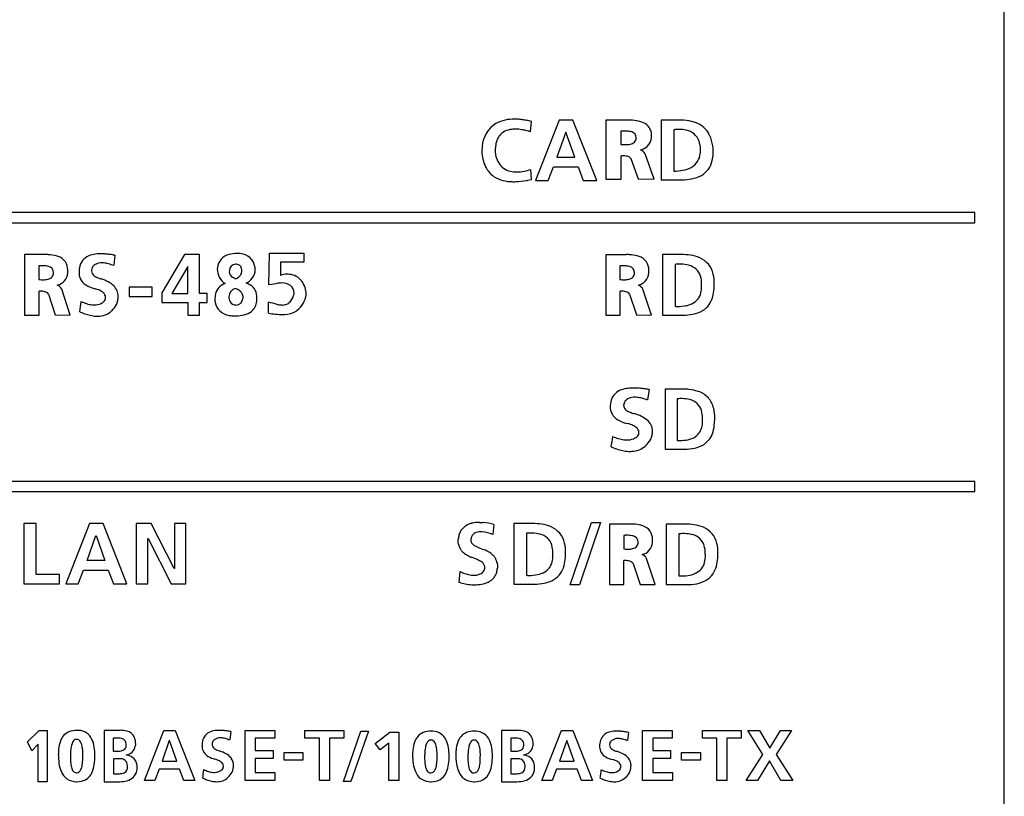
# Model space of a CAD drawing. Extents: x 0 to 285, y 0 to 90.
# Drawn here: x 35 to 65, y 44 to 67 of the extents above; entities that cross this region are included whole.
import ezdxf

# ---------------------------------------------------------------- set-up
doc = ezdxf.new("R2010")
doc.units = 0
doc.layers.add('DEFAULT_255_2_778', color=255, linetype='CONTINUOUS')

msp = doc.modelspace()

# ---------------------------------------------------------------- linework, layer by layer
at = {"layer": 'DEFAULT_255_2_778'}
for p, q in [((64.592, 19.058), (64.592, 70.458)), ((50.491, 63.318), (50.518, 63.621)), ((51.348, 63.661), (50.644, 61.865)), ((51.757, 63.661), (51.348, 63.661)), ((52.465, 61.865), (51.757, 63.661)), ((53.374, 63.661), (52.73, 63.661)), ((52.73, 63.661), (52.73, 63.66)), ((52.73, 63.66), (52.73, 61.906)), ((54.944, 63.661), (54.379, 63.661)), ((54.379, 63.661), (54.379, 61.887)), ((51.542, 63.3), (51.281, 62.559)), ((51.542, 63.3), (51.547, 63.3)), ((51.809, 62.559), (51.542, 63.3)), ((53.182, 63.332), (53.182, 62.94)), ((54.756, 63.375), (54.756, 62.146)), ((53.641, 63.136), (53.641, 63.136)), ((49.048, 62.793), (49.048, 62.68)), ((49.446, 62.83), (49.447, 62.83)), ((55.555, 62.802), (55.555, 62.802)), ((51.281, 62.559), (51.809, 62.559)), ((53.19, 61.906), (53.19, 62.602)), ((53.48, 62.515), (53.7, 61.913)), ((54.173, 61.906), (53.905, 62.66)), ((50.521, 61.895), (50.504, 62.196)), ((51.019, 61.865), (51.177, 62.276)), ((51.177, 62.276), (51.909, 62.276)), ((51.909, 62.276), (52.064, 61.865)), ((50.415, 61.873), (50.521, 61.895)), ((50.644, 61.865), (51.019, 61.865)), ((52.064, 61.865), (52.465, 61.865)), ((52.73, 61.906), (53.19, 61.906)), ((53.7, 61.913), (54.173, 61.906)), ((54.379, 61.887), (54.991, 61.887)), ((54.379, 61.887), (54.379, 61.887)), ((63.716, 60.909), (33.716, 60.909)), ((63.716, 60.609), (63.716, 60.909)), ((33.716, 60.609), (63.716, 60.609)), ((36.046, 59.659), (35.44, 59.659)), ((35.44, 59.659), (35.44, 59.658)), ((35.44, 59.658), (35.44, 57.859)), ((38.128, 59.64), (38.09, 59.341)), ((40.196, 59.659), (39.523, 58.524)), ((40.644, 59.659), (40.196, 59.659)), ((40.644, 58.501), (40.644, 59.659)), ((41.755, 59.696), (41.755, 59.696)), ((42.706, 58.762), (42.725, 59.699)), ((42.725, 59.699), (43.75, 59.699)), ((43.75, 59.699), (43.75, 59.434)), ((52.731, 59.658), (52.73, 59.657)), ((52.73, 59.657), (52.73, 57.858)), ((53.336, 59.658), (52.731, 59.658)), ((54.98, 59.661), (54.423, 59.661)), ((54.423, 59.661), (54.423, 57.858)), ((35.865, 59.322), (35.865, 58.919)), ((40.299, 59.307), (39.821, 58.501)), ((40.299, 58.501), (40.299, 59.307)), ((41.715, 59.371), (41.715, 59.371)), ((43.75, 59.434), (43.055, 59.434)), ((43.055, 59.434), (43.055, 59.037)), ((53.156, 59.321), (53.156, 58.918)), ((54.795, 59.37), (54.795, 58.121)), ((36.297, 59.121), (36.297, 59.121)), ((53.588, 59.12), (53.588, 59.12)), ((36.798, 57.859), (36.545, 58.632)), ((39.23, 58.694), (38.552, 58.694)), ((38.552, 58.694), (38.552, 58.411)), ((39.23, 58.411), (39.23, 58.694)), ((42.913, 58.792), (42.714, 58.759)), ((54.089, 57.859), (53.836, 58.632)), ((55.584, 58.787), (55.584, 58.788)), ((35.873, 57.859), (35.873, 58.573)), ((36.146, 58.484), (36.352, 57.867)), ((38.552, 58.411), (39.23, 58.411)), ((39.523, 58.524), (39.523, 58.233)), ((39.821, 58.501), (40.299, 58.501)), ((40.874, 58.501), (40.644, 58.501)), ((40.874, 58.233), (40.874, 58.501)), ((53.163, 57.858), (53.163, 58.572)), ((53.436, 58.483), (53.643, 57.866)), ((39.523, 58.233), (40.299, 58.233)), ((40.299, 58.233), (40.299, 57.859)), ((40.644, 57.859), (40.644, 58.233)), ((40.644, 58.233), (40.874, 58.233)), ((41.729, 58.161), (41.729, 58.161)), ((42.692, 57.913), (42.692, 58.243)), ((35.44, 57.859), (35.873, 57.859)), ((36.352, 57.867), (36.798, 57.859)), ((40.299, 57.859), (40.644, 57.859)), ((52.73, 57.858), (53.163, 57.858)), ((53.643, 57.866), (54.089, 57.859)), ((54.423, 57.858), (54.424, 57.858)), ((54.424, 57.858), (55.027, 57.858)), ((54.019, 55.644), (53.979, 55.341)), ((55.036, 55.657), (54.503, 55.657)), ((54.503, 55.657), (54.503, 53.871)), ((54.859, 55.369), (54.859, 54.131)), ((55.613, 54.792), (55.613, 54.792)), ((54.503, 53.871), (55.08, 53.871)), ((54.503, 53.871), (54.503, 53.871)), ((63.716, 52.909), (33.716, 52.909)), ((63.716, 52.609), (63.716, 52.909)), ((33.716, 52.609), (63.716, 52.609)), ((35.778, 51.662), (35.417, 51.662)), ((35.417, 51.662), (35.417, 49.862)), ((35.778, 50.145), (35.778, 51.662)), ((37.365, 51.662), (36.663, 49.862)), ((37.772, 51.662), (37.365, 51.662)), ((38.479, 49.862), (37.772, 51.662)), ((39.204, 51.662), (38.76, 51.662)), ((38.76, 51.662), (38.76, 49.862)), ((39.89, 50.316), (39.204, 51.662)), ((40.24, 51.662), (39.895, 51.662)), ((39.895, 51.662), (39.895, 50.316)), ((40.241, 49.862), (40.24, 51.662)), ((48.972, 51.692), (49.086, 51.688)), ((49.403, 51.628), (49.369, 51.332)), ((50.556, 51.658), (49.999, 51.658)), ((49.999, 51.658), (49.999, 49.855)), ((51.678, 49.831), (52.307, 51.692)), ((52.575, 51.692), (51.946, 49.831)), ((52.307, 51.692), (52.575, 51.692)), ((53.446, 51.64), (52.84, 51.64)), ((52.84, 51.64), (52.84, 49.841)), ((52.84, 51.64), (52.84, 51.64)), ((55.09, 51.643), (54.533, 51.643)), ((54.533, 51.643), (54.533, 49.84)), ((37.298, 50.558), (37.559, 51.301)), ((37.564, 51.301), (37.824, 50.558)), ((50.37, 51.367), (50.37, 50.118)), ((53.266, 51.303), (53.266, 50.901)), ((54.905, 51.352), (54.905, 50.103)), ((39.106, 49.862), (39.106, 51.208)), ((39.106, 51.208), (39.111, 51.208)), ((39.111, 51.208), (39.8, 49.862)), ((48.343, 51.144), (48.344, 51.181)), ((48.345, 51.091), (48.343, 51.144)), ((48.344, 51.181), (48.346, 51.217)), ((48.352, 51.042), (48.345, 51.091)), ((48.842, 50.991), (48.902, 50.962)), ((53.698, 51.102), (53.698, 51.102)), ((48.902, 50.962), (48.969, 50.935)), ((48.969, 50.935), (49.114, 50.878)), ((51.159, 50.784), (51.159, 50.785)), ((55.694, 50.77), (55.694, 50.77)), ((37.824, 50.558), (37.298, 50.558)), ((48.883, 50.595), (48.738, 50.653)), ((49.06, 50.5), (49.009, 50.535)), ((49.5, 50.483), (49.506, 50.432)), ((49.506, 50.432), (49.509, 50.378)), ((53.273, 49.841), (53.273, 50.554)), ((53.546, 50.465), (53.752, 49.848)), ((54.199, 49.841), (53.946, 50.614)), ((36.477, 50.145), (35.778, 50.145)), ((36.477, 49.862), (36.477, 50.145)), ((37.037, 49.862), (37.194, 50.274)), ((37.194, 50.274), (37.924, 50.274)), ((37.924, 50.274), (38.079, 49.862)), ((39.895, 50.316), (39.89, 50.316)), ((48.371, 49.905), (48.404, 50.229)), ((48.404, 50.229), (48.5, 50.184)), ((49.024, 50.173), (49.067, 50.205)), ((49.133, 50.35), (49.131, 50.381)), ((49.131, 50.321), (49.133, 50.35)), ((49.508, 50.342), (49.505, 50.307)), ((49.509, 50.378), (49.508, 50.342)), ((35.417, 49.862), (36.477, 49.862)), ((36.663, 49.862), (37.037, 49.862)), ((38.079, 49.862), (38.479, 49.862)), ((38.76, 49.862), (39.106, 49.862)), ((39.8, 49.862), (40.241, 49.862)), ((49.999, 49.855), (50.602, 49.855)), ((49.999, 49.855), (49.999, 49.855)), ((51.946, 49.831), (51.678, 49.831)), ((52.84, 49.841), (53.273, 49.841)), ((53.752, 49.848), (54.199, 49.841)), ((54.533, 49.84), (55.137, 49.84)), ((54.533, 49.84), (54.533, 49.84)), ((35.529, 45.167), (35.873, 45.504)), ((35.873, 45.504), (36.111, 45.504)), ((36.111, 45.504), (36.111, 43.976)), ((38.261, 45.504), (37.804, 45.504)), ((37.804, 45.504), (37.804, 43.976)), ((39.002, 44.012), (39.584, 45.504)), ((39.584, 45.504), (39.922, 45.504)), ((39.922, 45.504), (40.509, 44.012)), ((41.578, 45.467), (41.547, 45.222)), ((42.001, 44.012), (42.001, 45.504)), ((42.001, 45.504), (42.883, 45.504)), ((42.883, 45.504), (42.883, 45.269)), ((43.781, 45.269), (43.781, 45.504)), ((43.781, 45.504), (44.937, 45.504)), ((44.926, 43.987), (45.448, 45.48)), ((44.937, 45.504), (44.937, 45.269)), ((45.671, 45.48), (45.149, 43.987)), ((45.448, 45.48), (45.671, 45.48)), ((45.873, 45.116), (46.309, 45.455)), ((46.309, 45.455), (46.574, 45.455)), ((46.574, 45.455), (46.574, 44.012)), ((50.09, 45.504), (49.633, 45.504)), ((49.633, 45.504), (49.633, 43.976)), ((50.831, 44.012), (51.413, 45.504)), ((51.413, 45.504), (51.751, 45.504)), ((51.751, 45.504), (52.338, 44.012)), ((53.406, 45.443), (53.376, 45.201)), ((53.83, 44.012), (53.83, 45.504)), ((53.83, 45.504), (54.712, 45.504)), ((54.712, 45.504), (54.712, 45.269)), ((55.61, 45.269), (55.61, 45.504)), ((55.61, 45.504), (56.766, 45.504)), ((56.766, 45.504), (56.766, 45.269)), ((57.403, 44.788), (56.958, 45.504)), ((56.958, 45.504), (57.305, 45.504)), ((57.305, 45.504), (57.618, 44.972)), ((57.618, 44.972), (57.937, 45.504)), ((58.258, 45.504), (57.808, 44.788)), ((57.937, 45.504), (58.258, 45.504)), ((35.65, 44.891), (35.529, 45.167)), ((36.986, 45.235), (36.986, 45.235)), ((38.244, 45.269), (38.076, 45.269)), ((38.076, 45.269), (38.076, 44.885)), ((39.744, 45.205), (39.528, 44.589)), ((39.749, 45.205), (39.744, 45.205)), ((39.965, 44.589), (39.749, 45.205)), ((42.883, 45.269), (42.301, 45.269)), ((42.301, 45.269), (42.301, 44.902)), ((44.209, 45.269), (43.781, 45.269)), ((44.209, 44.012), (44.209, 45.269)), ((44.937, 45.269), (44.509, 45.269)), ((44.509, 45.269), (44.509, 44.012)), ((46.275, 45.126), (46.022, 44.928)), ((46.275, 44.012), (46.275, 45.126)), ((47.527, 45.215), (47.527, 45.215)), ((48.815, 45.215), (48.815, 45.215)), ((50.073, 45.269), (49.905, 45.269)), ((49.905, 45.269), (49.905, 44.885)), ((51.573, 45.205), (51.357, 44.589)), ((51.578, 45.205), (51.573, 45.205)), ((51.794, 44.589), (51.578, 45.205)), ((54.712, 45.269), (54.129, 45.269)), ((54.129, 45.269), (54.129, 44.902)), ((56.039, 45.269), (55.61, 45.269)), ((56.039, 44.012), (56.039, 45.269)), ((56.766, 45.269), (56.338, 45.269)), ((56.338, 45.269), (56.338, 44.012)), ((35.841, 45.097), (35.65, 44.891)), ((35.841, 43.976), (35.841, 45.097)), ((38.24, 44.885), (38.24, 44.885)), ((42.301, 44.902), (42.834, 44.902)), ((42.834, 44.902), (42.834, 44.666)), ((43.158, 44.62), (43.158, 44.847)), ((43.158, 44.847), (43.721, 44.847)), ((43.721, 44.847), (43.721, 44.62)), ((46.022, 44.928), (45.872, 45.116)), ((50.069, 44.885), (50.069, 44.885)), ((54.129, 44.902), (54.662, 44.902)), ((54.662, 44.902), (54.662, 44.666)), ((54.987, 44.62), (54.987, 44.847)), ((54.987, 44.847), (55.55, 44.847)), ((55.55, 44.847), (55.55, 44.62)), ((37.529, 44.746), (37.529, 44.746)), ((38.263, 44.66), (38.08, 44.66)), ((38.08, 44.66), (38.08, 44.213)), ((39.528, 44.589), (39.965, 44.589)), ((42.834, 44.666), (42.301, 44.666)), ((42.301, 44.666), (42.301, 44.247)), ((43.721, 44.62), (43.158, 44.62)), ((48.07, 44.734), (48.07, 44.734)), ((49.358, 44.734), (49.358, 44.734)), ((50.092, 44.66), (49.909, 44.66)), ((49.909, 44.66), (49.909, 44.213)), ((51.357, 44.589), (51.794, 44.589)), ((54.662, 44.666), (54.129, 44.666)), ((54.129, 44.666), (54.129, 44.247)), ((55.55, 44.62), (54.987, 44.62)), ((56.913, 44.012), (57.403, 44.788)), ((57.601, 44.593), (57.251, 44.012)), ((57.945, 44.012), (57.601, 44.593)), ((57.808, 44.788), (58.298, 44.012)), ((38.779, 44.304), (38.779, 44.304)), ((39.442, 44.354), (39.312, 44.012)), ((40.048, 44.354), (39.442, 44.354)), ((40.177, 44.012), (40.048, 44.354)), ((42.301, 44.247), (42.887, 44.247)), ((42.887, 44.247), (42.887, 44.012)), ((50.608, 44.304), (50.608, 44.304)), ((51.271, 44.354), (51.141, 44.012)), ((51.877, 44.354), (51.271, 44.354)), ((52.006, 44.012), (51.877, 44.354)), ((54.129, 44.247), (54.716, 44.247)), ((54.716, 44.247), (54.716, 44.012)), ((36.111, 43.976), (35.841, 43.976)), ((37.804, 43.976), (38.269, 43.976)), ((38.258, 44.213), (38.258, 44.213)), ((39.312, 44.012), (39.002, 44.012)), ((40.509, 44.012), (40.177, 44.012)), ((42.887, 44.012), (42.001, 44.012)), ((44.509, 44.012), (44.209, 44.012)), ((45.149, 43.987), (44.926, 43.987)), ((46.574, 44.012), (46.275, 44.012)), ((49.633, 43.976), (50.098, 43.976)), ((50.087, 44.213), (50.087, 44.213)), ((51.141, 44.012), (50.831, 44.012)), ((52.338, 44.012), (52.006, 44.012)), ((54.716, 44.012), (53.83, 44.012)), ((56.338, 44.012), (56.039, 44.012)), ((57.251, 44.012), (56.913, 44.012)), ((58.298, 44.012), (57.945, 44.012))]:
    msp.add_line(p, q, dxfattribs=at)
for centre, radius, start, end in [((49.931, 62.756), 0.927, 101.9068, 120.243), ((50.005, 62.415), 1.276, 89.6482, 102.0087), ((50.012, 62.072), 1.619, 86.4569, 89.964), ((49.996, 61.824), 1.868, 82.2706, 86.4354), ((49.953, 61.503), 2.192, 78.733, 82.2807), ((49.882, 61.147), 2.555, 75.5815, 78.7382), ((53.416, 61.62), 2.041, 90.0092, 91.1819), ((53.426, 62.189), 1.472, 81.5669, 90.3977), ((53.534, 62.874), 0.778, 65.6875, 82.0152), ((53.697, 63.217), 0.399, 0.115, 66.7444), ((54.946, 61.874), 1.787, 86.3651, 90.0545), ((54.99, 62.398), 1.261, 72.8925, 86.8825), ((55.154, 62.888), 0.745, 32.1318, 73.8417), ((49.924, 62.817), 0.872, 121.8413, 175.8052), ((49.973, 62.858), 0.529, 93.9159, 140.3954), ((50.045, 62.457), 0.935, 89.8662, 96.6389), ((50.041, 62.125), 1.267, 81.1745, 89.7314), ((49.989, 61.756), 1.639, 77.2288, 81.3501), ((49.925, 61.474), 1.929, 72.9359, 77.2264), ((53.316, 61.65), 1.688, 93.0014, 94.5424), ((53.299, 61.984), 1.354, 90.0727, 93.0483), ((53.299, 62.318), 1.019, 86.6937, 90.0778), ((53.335, 62.776), 0.56, 72.5123, 87.6921), ((53.466, 63.139), 0.175, 359.0618, 77.5611), ((54.934, 61.769), 1.616, 93.7599, 96.3348), ((54.917, 62.03), 1.354, 90.0628, 93.7873), ((54.925, 62.447), 0.937, 77.4167, 90.5613), ((55.036, 62.871), 0.499, 19.2805, 79.2846), ((50.271, 62.792), 0.825, 164.391, 177.3999), ((49.989, 62.873), 0.532, 142.7979, 164.6179), ((53.416, 63.212), 0.269, 280.3191, 309.2367), ((53.473, 63.129), 0.168, 312.0742, 2.5785), ((53.704, 63.165), 0.389, 312.1982, 357.2265), ((53.455, 63.203), 0.641, 354.8654, 0.083), ((53.374, 63.204), 0.722, 0.0043, 1.1187), ((54.714, 62.753), 0.843, 3.328, 19.6125), ((54.984, 62.802), 0.934, 10.783, 31.064), ((50.264, 62.742), 1.217, 173.4793, 177.6213), ((50.272, 62.76), 0.829, 175.1456, 179.9748), ((50.202, 62.759), 0.759, 179.9076, 189.8467), ((53.329, 64.47), 1.537, 264.5018, 267.4914), ((53.313, 64.12), 1.187, 267.5253, 269.9553), ((53.323, 63.635), 0.702, 269.1836, 281.624), ((53.655, 63.25), 0.486, 282.8525, 309.7608), ((53.688, 62.54), 0.248, 29.0614, 72.2981), ((54.634, 62.798), 0.921, 351.982, 0.2069), ((54.371, 62.676), 1.561, 359.528, 11.1058), ((50.391, 62.801), 1.349, 185.1594, 195.3419), ((49.99, 62.689), 0.933, 195.2258, 210.2489), ((50.071, 62.728), 0.624, 189.0911, 227.7547), ((53.223, 61.556), 1.047, 90.0251, 91.7909), ((53.233, 62.012), 0.59, 77.007, 91.0751), ((53.332, 62.406), 0.185, 39.8929, 79.3617), ((53.378, 62.453), 0.119, 31.0052, 36.405), ((55.013, 62.723), 0.536, 299.4945, 354.3627), ((55.24, 62.601), 0.676, 299.8617, 347.9729), ((54.813, 62.725), 1.12, 346.3605, 356.8461), ((49.811, 62.586), 0.725, 210.314, 236.9155), ((50.038, 62.707), 0.587, 228.7308, 270.7728), ((50.046, 62.804), 0.684, 270.012, 273.5261), ((50.084, 63.343), 1.222, 270.2098, 290.1282), ((54.768, 63.612), 1.466, 269.5155, 280.1864), ((54.891, 62.96), 0.803, 279.7889, 298.7124), ((49.944, 62.859), 1.028, 238.9753, 270.2821), ((49.998, 63.48), 1.65, 268.3021, 270.01), ((49.998, 63.619), 1.789, 270.0155, 272.0336), ((49.97, 64.124), 2.294, 272.2989, 280.0983), ((49.884, 64.67), 2.847, 279.865, 280.74), ((55.003, 63.472), 1.585, 269.5461, 280.4344), ((55.128, 62.824), 0.925, 280.1011, 299.0148), ((36.086, 57.896), 1.763, 90.0102, 91.2995), ((36.089, 58.221), 1.438, 85.1021, 90.1289), ((36.147, 58.784), 0.872, 70.8396, 85.7661), ((36.299, 59.198), 0.432, 34.894, 71.9198), ((37.522, 59.205), 0.454, 105.3369, 163.9336), ((37.663, 58.806), 0.877, 94.0181, 107.3464), ((37.705, 58.365), 1.32, 89.9034, 94.5083), ((37.705, 57.973), 1.712, 85.8867, 89.91), ((37.67, 57.482), 2.204, 82.6325, 85.9044), ((37.596, 56.906), 2.785, 79.9462, 82.6454), ((37.522, 56.471), 3.226, 79.1748, 79.9905), ((41.64, 59.222), 0.466, 139.5227, 173.9572), ((41.637, 59.198), 0.48, 104.277, 137.0233), ((41.768, 58.741), 0.955, 90.8056, 105.175), ((41.736, 58.847), 0.85, 76.167, 88.7329), ((41.84, 59.222), 0.461, 38.5509, 77.5644), ((41.777, 59.199), 0.524, 7.5725, 36.218), ((53.376, 57.895), 1.764, 90.0102, 91.2993), ((53.379, 58.22), 1.439, 85.1028, 90.1289), ((53.438, 58.784), 0.872, 70.8423, 85.7668), ((53.59, 59.197), 0.432, 34.8986, 71.9232), ((54.99, 57.884), 1.778, 81.3687, 90.3143), ((55.099, 58.566), 1.087, 66.6303, 81.633), ((55.265, 58.936), 0.681, 12.3066, 67.1017), ((35.991, 57.867), 1.46, 93.276, 94.9562), ((35.976, 58.158), 1.169, 90.0793, 93.3276), ((35.974, 58.373), 0.954, 88.5278, 90.014), ((35.994, 58.745), 0.582, 74.9866, 89.5042), ((36.114, 59.126), 0.183, 358.3267, 80.4016), ((36.262, 59.197), 0.463, 0.9811, 32.3072), ((36.03, 59.189), 0.695, 353.8248, 0.1295), ((35.918, 59.19), 0.807, 0.0042, 1.058), ((37.781, 59.132), 0.723, 164.0257, 180.7824), ((37.634, 59.177), 0.205, 165.798, 179.665), ((37.737, 59.15), 0.312, 152.0448, 165.5553), ((37.712, 59.082), 0.33, 116.5614, 139.5478), ((37.731, 59.029), 0.386, 88.8416, 115.4868), ((37.738, 58.849), 0.566, 84.7322, 89.9199), ((37.712, 58.621), 0.795, 73.8824, 84.3601), ((37.579, 58.151), 1.283, 66.994, 74.0239), ((41.869, 59.176), 0.699, 172.2118, 174.9092), ((41.681, 59.227), 0.509, 178.6649, 237.8918), ((41.724, 59.181), 0.191, 92.6301, 179.1158), ((41.715, 59.037), 0.334, 87.4512, 90.027), ((41.737, 59.206), 0.165, 36.6312, 92.2774), ((41.676, 59.188), 0.225, 357.017, 31.0051), ((41.886, 59.213), 0.414, 321.6693, 0.9643), ((41.76, 59.219), 0.54, 0.0538, 5.188), ((53.282, 57.868), 1.459, 93.2754, 94.9565), ((53.266, 58.157), 1.169, 90.0793, 93.3274), ((53.265, 58.372), 0.955, 88.528, 90.014), ((53.284, 58.744), 0.582, 74.9813, 89.5041), ((53.404, 59.125), 0.183, 358.3196, 80.3884), ((53.553, 59.196), 0.463, 0.9811, 32.3112), ((53.32, 59.188), 0.696, 353.8268, 0.1293), ((53.208, 59.19), 0.807, 0.0041, 1.0424), ((54.946, 57.559), 1.817, 92.9493, 94.7649), ((54.934, 57.809), 1.567, 90.0443, 92.9739), ((54.933, 58.004), 1.372, 88.4617, 90.0111), ((54.954, 58.405), 0.971, 75.4218, 89.1049), ((55.098, 58.881), 0.474, 16.6352, 77.7207), ((36.003, 60.234), 1.322, 264.0085, 267.4031), ((35.989, 59.932), 1.02, 267.4531, 269.9561), ((35.998, 59.506), 0.593, 268.9992, 283.5697), ((36.092, 59.145), 0.221, 281.8044, 319.7241), ((36.11, 59.113), 0.187, 323.6628, 2.1965), ((36.302, 59.146), 0.42, 320.7367, 355.602), ((38.065, 59.122), 1.007, 180.008, 181.4425), ((37.5, 59.128), 0.443, 184.039, 244.7877), ((37.613, 59.183), 0.185, 181.4072, 236.3284), ((37.798, 59.42), 0.484, 233.6654, 249.5631), ((37.972, 59.848), 0.946, 248.7597, 254.8481), ((37.339, 57.738), 1.257, 62.2046, 72.1464), ((41.978, 59.122), 0.449, 172.0153, 176.398), ((41.715, 59.156), 0.186, 181.9381, 241.549), ((41.897, 59.416), 0.502, 237.4291, 250.3416), ((41.604, 59.243), 0.324, 292.6449, 323.482), ((41.688, 59.17), 0.213, 325.6319, 354.6405), ((41.451, 59.177), 0.45, 356.5348, 359.9422), ((41.758, 59.327), 0.585, 297.99, 320.6438), ((43.241, 58.608), 0.468, 89.6981, 113.4013), ((43.243, 58.522), 0.553, 81.9936, 89.904), ((43.295, 58.592), 0.479, 35.745, 87.0186), ((53.294, 60.234), 1.323, 264.0086, 267.403), ((53.279, 59.931), 1.02, 267.4531, 269.9564), ((53.289, 59.505), 0.594, 268.9996, 283.5651), ((53.383, 59.145), 0.221, 281.7999, 319.7023), ((53.401, 59.113), 0.187, 323.6414, 2.197), ((53.592, 59.146), 0.421, 320.7455, 355.6039), ((54.807, 58.796), 0.777, 359.3854, 16.5052), ((54.798, 58.811), 1.164, 359.4218, 13.4118), ((36.311, 59.165), 0.426, 283.684, 317.9745), ((36.33, 58.526), 0.24, 26.3816, 70.0209), ((37.745, 59.562), 0.94, 242.5716, 257.2185), ((37.238, 57.649), 1.04, 65.8274, 73.3294), ((37.598, 58.221), 0.709, 45.788, 62.5141), ((37.795, 58.42), 0.428, 359.414, 46.1876), ((41.509, 58.411), 0.397, 104.3337, 169.4642), ((41.772, 58.401), 0.255, 103.2247, 177.3077), ((41.539, 58.137), 0.54, 61.1196, 71.1325), ((41.696, 58.389), 0.245, 5.6986, 64.9077), ((41.844, 58.204), 0.635, 69.2752, 72.7069), ((41.939, 58.411), 0.408, 26.408, 71.5508), ((43.13, 57.924), 0.896, 101.7699, 104.0699), ((43.095, 58.115), 0.701, 90.3737, 102.1213), ((43.1, 58.36), 0.457, 56.3212, 91.1684), ((43.167, 58.519), 0.289, 0.6359, 49.923), ((43.201, 58.49), 0.615, 358.5642, 38.3057), ((53.602, 59.164), 0.425, 283.6895, 317.9836), ((53.62, 58.525), 0.241, 26.3873, 69.9673), ((54.744, 58.715), 0.842, 350.3666, 0.3024), ((54.41, 58.715), 1.176, 2.7005, 3.5519), ((54.503, 58.718), 1.083, 0.0285, 2.7256), ((54.821, 58.705), 1.135, 344.8891, 357.0748), ((54.13, 58.81), 1.832, 354.89, 357.3231), ((54.35, 58.8), 1.612, 357.3217, 359.9715), ((35.903, 57.671), 0.903, 90.0271, 91.9571), ((35.914, 58.074), 0.5, 75.0116, 91.2863), ((36.008, 58.398), 0.162, 31.7723, 77.2527), ((37.472, 58.155), 0.483, 50.5096, 66.5077), ((37.671, 58.384), 0.179, 1.9041, 52.992), ((37.592, 58.413), 0.261, 330.1733, 345.6673), ((37.672, 58.391), 0.178, 346.0746, 359.7481), ((37.644, 58.419), 0.58, 347.7831, 359.6918), ((41.819, 58.332), 0.717, 167.8219, 180.511), ((42.13, 58.327), 1.028, 180.074, 184.1639), ((42.05, 58.411), 0.532, 179.7372, 179.9997), ((41.824, 58.398), 0.306, 177.6558, 206.8969), ((41.721, 58.373), 0.213, 272.1148, 355.5331), ((41.457, 58.442), 0.484, 349.8243, 356.5354), ((41.832, 58.379), 0.519, 358.5804, 24.2497), ((41.643, 58.357), 0.708, 353.0735, 358.5357), ((41.569, 58.367), 0.781, 357.9214, 359.9846), ((43.038, 58.547), 0.418, 306.4613, 345.3381), ((42.82, 58.628), 0.65, 343.2593, 346.3636), ((43.139, 58.522), 0.317, 351.3632, 359.89), ((43.127, 58.553), 0.693, 306.8258, 353.5709), ((53.194, 57.67), 0.903, 90.0271, 91.9571), ((53.205, 58.073), 0.5, 75.0149, 91.285), ((53.298, 58.397), 0.163, 31.8147, 77.2514), ((55.093, 58.638), 0.486, 301.5562, 352.3868), ((55.258, 58.571), 0.679, 301.791, 346.1713), ((14.245, 60.9), 23.03, 352.6596, 353.43), ((37.715, 59.529), 1.396, 244.9349, 252.0439), ((37.558, 59.039), 0.881, 251.9234, 262.2422), ((37.52, 58.778), 0.617, 262.5152, 269.8518), ((37.526, 58.584), 0.423, 268.9478, 296.7825), ((37.535, 58.551), 0.39, 297.6942, 316.4977), ((37.487, 58.556), 0.787, 314.2022, 330.9802), ((37.279, 58.515), 0.959, 339.1742, 339.7994), ((37.425, 58.465), 0.804, 339.5788, 347.8701), ((42.274, 58.336), 1.172, 184.0957, 184.9603), ((41.637, 58.373), 0.548, 194.6144, 225.2352), ((41.725, 58.364), 0.203, 211.0237, 269.7152), ((41.756, 58.535), 0.376, 265.0929, 265.8526), ((41.907, 58.307), 0.44, 310.2748, 355.2662), ((-31.483, -239.13), 306.485, 75.94337, 75.99434), ((43.123, 58.952), 0.792, 257.8414, 266.1499), ((43.104, 58.723), 0.562, 266.4713, 269.9498), ((43.112, 58.512), 0.352, 268.6796, 291.1857), ((43.151, 58.399), 0.233, 292.3313, 305.7674), ((54.88, 59.977), 1.858, 267.3598, 269.2962), ((54.878, 59.827), 1.708, 269.3147, 269.997), ((54.889, 59.369), 1.25, 269.479, 280.7736), ((55, 58.814), 0.685, 280.3714, 300.4593), ((37.986, 59.972), 2.206, 245.93, 246.2619), ((37.845, 59.64), 1.846, 246.117, 251.7406), ((37.683, 59.144), 1.323, 251.6879, 259.1771), ((37.611, 58.761), 0.934, 259.091, 269.6922), ((37.606, 58.611), 0.784, 269.9978, 270.5802), ((37.623, 58.423), 0.596, 269.1285, 313.7098), ((41.61, 58.375), 0.531, 227.3666, 260.8641), ((41.688, 58.74), 0.904, 259.6643, 270.3652), ((41.694, 59.002), 1.166, 270.0119, 271.6979), ((41.714, 58.938), 1.102, 270.7429, 283.4243), ((41.847, 58.41), 0.557, 282.7641, 308.1696), ((43.12, 60.665), 2.785, 261.1578, 270.0366), ((43.122, 58.897), 1.017, 269.9652, 273.5608), ((43.154, 58.607), 0.726, 272.4545, 300.1238), ((42.933, 58.759), 0.975, 306.8544, 308.6596), ((55.04, 59.369), 1.511, 269.5146, 280.9903), ((55.165, 58.753), 0.883, 280.6509, 300.7362), ((53.493, 54.808), 0.878, 96.2163, 109.9193), ((53.561, 54.275), 1.415, 89.7861, 96.5975), ((53.563, 53.731), 1.959, 86.1247, 89.9153), ((53.526, 53.172), 2.519, 83.0559, 86.1415), ((53.448, 52.521), 3.175, 80.5187, 83.0682), ((53.34, 55.192), 0.465, 108.185, 162.3306), ((53.562, 55.058), 0.353, 112.4546, 137.7242), ((53.593, 54.969), 0.447, 89.0378, 111.6557), ((53.599, 54.761), 0.654, 84.4857, 89.9068), ((53.569, 54.499), 0.918, 74.6674, 84.1877), ((53.432, 53.988), 1.447, 68.2323, 74.7838), ((53.368, 52.026), 3.676, 79.7895, 80.5601), ((55.039, 53.868), 1.789, 84.5943, 90.1014), ((55.105, 54.466), 1.187, 71.3148, 85.0352), ((55.264, 54.917), 0.709, 42.6115, 71.8444), ((55.248, 54.928), 0.713, 12.4321, 41.0747), ((53.558, 55.129), 0.692, 162.8809, 180.8298), ((53.829, 55.119), 0.963, 180.009, 181.5349), ((53.289, 55.124), 0.424, 184.1237, 217.5395), ((53.464, 55.175), 0.198, 164.4125, 179.6043), ((53.445, 55.181), 0.18, 181.5475, 235.7354), ((53.569, 55.144), 0.307, 150.5404, 164.2112), ((55.003, 53.692), 1.683, 93.1253, 94.9273), ((54.991, 53.925), 1.45, 90.0482, 93.1538), ((54.99, 54.081), 1.293, 89.2425, 90.0033), ((55.006, 54.443), 0.931, 75.7085, 89.9365), ((55.138, 54.894), 0.462, 15.6554, 77.7384), ((53.377, 55.209), 0.546, 219.0323, 245.5023), ((53.63, 55.413), 0.476, 233.0786, 248.979), ((53.83, 55.901), 1.003, 248.3221, 255.8278), ((53.172, 53.571), 1.419, 64.0749, 73.1132), ((53.447, 54.127), 0.799, 49.5538, 64.3451), ((54.817, 54.8), 0.796, 359.4172, 15.9651), ((54.408, 54.72), 1.207, 2.6084, 3.4304), ((54.782, 54.814), 1.193, 359.437, 12.9593), ((54.335, 54.803), 1.64, 357.73, 359.979), ((53.608, 55.684), 1.074, 244.8277, 257.8861), ((52.951, 53.139), 1.557, 73.4719, 73.9118), ((53.099, 53.606), 1.067, 65.4585, 73.9556), ((53.35, 54.147), 0.471, 50.2909, 65.9603), ((53.546, 54.37), 0.173, 2.0363, 52.8813), ((53.696, 54.403), 0.427, 359.8722, 50.9357), ((55.128, 54.636), 0.478, 304.9614, 350.5902), ((54.779, 54.718), 0.836, 348.9446, 0.4052), ((54.504, 54.723), 1.111, 0.0277, 2.6327), ((54.839, 54.706), 1.13, 343.7976, 357.2787), ((54.112, 54.812), 1.863, 355.0619, 357.7183), ((29.115, 57.184), 24.003, 352.2262, 352.977), ((53.569, 55.685), 1.568, 246.2536, 252.888), ((53.392, 54.563), 0.416, 293.0371, 314.735), ((53.464, 54.403), 0.26, 328.6435, 343.8217), ((53.548, 54.377), 0.172, 344.1394, 359.6713), ((53.361, 54.451), 0.767, 338.8805, 347.4788), ((53.57, 54.405), 0.552, 347.3951, 359.686), ((55.058, 54.764), 0.624, 280.9191, 303.4262), ((55.281, 54.565), 0.667, 305.2196, 344.7823), ((53.831, 56.158), 2.409, 247.1836, 247.8666), ((53.69, 55.799), 2.024, 247.7359, 253.1086), ((53.407, 55.152), 1.012, 252.7782, 262.3451), ((53.364, 54.854), 0.71, 262.5673, 269.8453), ((53.369, 54.634), 0.49, 269.1382, 292.2806), ((53.483, 54.461), 0.655, 272.2621, 310.6547), ((53.382, 54.563), 0.798, 311.3773, 329.4718), ((53.207, 54.506), 0.931, 337.9915, 339.1091), ((54.94, 55.846), 1.716, 267.276, 269.2741), ((54.938, 55.708), 1.579, 269.2935, 269.9975), ((54.949, 55.279), 1.15, 269.4398, 281.4114), ((55.217, 54.69), 0.806, 281.2435, 303.8417), ((53.531, 55.272), 1.473, 253.0599, 260.1907), ((53.462, 54.864), 1.06, 260.1318, 269.738), ((53.457, 54.671), 0.866, 269.975, 273.3929), ((55.093, 55.261), 1.39, 269.477, 281.6586), ((48.818, 51.189), 0.471, 126.2981, 139.6296), ((48.856, 51.137), 0.536, 114.5329, 126.3244), ((48.921, 50.993), 0.694, 105.1685, 114.5207), ((48.966, 50.795), 0.897, 90.0032, 104.6422), ((48.966, 50.786), 0.906, 89.6368, 89.998), ((49, 50.374), 1.317, 72.192, 86.2677), ((50.565, 49.88), 1.778, 81.3694, 90.3143), ((50.674, 50.562), 1.087, 66.6322, 81.6338), ((53.486, 49.877), 1.763, 90.0102, 91.2995), ((53.489, 50.202), 1.438, 85.1021, 90.1289), ((53.548, 50.766), 0.872, 70.8396, 85.7661), ((53.7, 51.179), 0.432, 34.894, 71.9198), ((55.1, 49.865), 1.778, 81.3694, 90.3143), ((55.208, 50.548), 1.087, 66.6322, 81.6338), ((48.963, 51.152), 0.62, 167.8209, 174.0389), ((48.9, 51.164), 0.556, 161.1232, 167.6343), ((48.824, 51.191), 0.475, 154.0783, 161.2864), ((48.804, 51.202), 0.453, 139.7655, 154.1188), ((48.961, 51.172), 0.241, 152.9453, 175.8285), ((48.935, 51.181), 0.214, 124.2971, 152.0189), ((48.988, 51.083), 0.325, 94.2722, 122.298), ((49.003, 51.002), 0.408, 90.0118, 95.47), ((49.003, 50.557), 0.853, 86.2549, 89.9803), ((48.994, 50.461), 0.949, 66.7041, 86.0997), ((50.521, 49.556), 1.817, 92.9497, 94.7655), ((50.509, 49.806), 1.566, 90.0443, 92.9743), ((50.508, 50.001), 1.372, 88.4615, 90.0111), ((50.53, 50.402), 0.971, 75.4206, 89.1047), ((50.673, 50.878), 0.474, 16.6404, 77.7172), ((50.84, 50.932), 0.681, 12.3086, 67.1045), ((53.392, 49.849), 1.46, 93.276, 94.9562), ((53.376, 50.14), 1.169, 90.0793, 93.3276), ((53.375, 50.354), 0.954, 88.5278, 90.014), ((53.394, 50.726), 0.582, 74.9866, 89.5042), ((53.514, 51.107), 0.183, 358.3267, 80.4016), ((53.663, 51.179), 0.463, 0.9811, 32.3072), ((55.056, 49.541), 1.817, 92.9497, 94.7655), ((55.043, 49.792), 1.566, 90.0443, 92.9743), ((55.042, 49.987), 1.372, 88.4615, 90.0111), ((55.064, 50.387), 0.971, 75.4206, 89.1047), ((55.208, 50.864), 0.474, 16.6404, 77.7172), ((55.375, 50.918), 0.681, 12.3086, 67.1045), ((48.799, 51.122), 0.454, 190.2284, 201.7485), ((49.054, 51.161), 0.335, 175.0718, 180.0687), ((48.873, 51.16), 0.154, 180.0149, 185.1994), ((48.882, 51.161), 0.163, 185.348, 217.6059), ((48.97, 51.245), 0.284, 220.1744, 243.2909), ((50.382, 50.793), 0.777, 359.3946, 16.5117), ((50.373, 50.808), 1.164, 359.4217, 13.4129), ((53.492, 51.127), 0.221, 281.8044, 319.7241), ((53.51, 51.095), 0.187, 323.6628, 2.1965), ((53.702, 51.128), 0.42, 320.7303, 355.6032), ((53.431, 51.17), 0.695, 353.8246, 0.1295), ((53.318, 51.172), 0.807, 0.0042, 1.058), ((54.916, 50.778), 0.777, 359.3946, 16.5117), ((54.908, 50.793), 1.164, 359.4217, 13.4129), ((48.769, 51.113), 0.423, 202.1319, 213.4554), ((48.772, 51.119), 0.429, 213.9131, 224.6154), ((48.896, 51.255), 0.612, 225.4906, 240.3646), ((49.181, 51.762), 1.195, 240.4988, 248.2192), ((48.698, 49.832), 1.126, 60.0957, 68.3015), ((48.96, 50.29), 0.598, 44.6651, 60.0314), ((49.07, 50.407), 0.437, 33.2638, 43.9011), ((50.32, 50.712), 0.842, 350.3636, 0.3025), ((49.984, 50.712), 1.178, 2.6948, 3.5432), ((50.078, 50.716), 1.083, 0.0281, 2.7201), ((49.705, 50.807), 1.832, 354.8902, 357.323), ((49.926, 50.797), 1.612, 357.3215, 359.9715), ((53.404, 52.216), 1.322, 264.0085, 267.4031), ((53.389, 51.914), 1.02, 267.4531, 269.9561), ((53.399, 51.487), 0.593, 268.9992, 283.5697), ((53.712, 51.146), 0.425, 283.6662, 317.9658), ((53.73, 50.507), 0.241, 26.3873, 69.9673), ((54.854, 50.697), 0.842, 350.3636, 0.3025), ((54.518, 50.697), 1.178, 2.6948, 3.5432), ((54.613, 50.701), 1.083, 0.0281, 2.7201), ((54.24, 50.792), 1.832, 354.8902, 357.323), ((54.46, 50.782), 1.612, 357.3215, 359.9715), ((48.539, 49.711), 0.949, 60.2805, 68.7471), ((48.907, 50.318), 0.238, 36.2038, 49.9542), ((48.952, 50.353), 0.18, 9.0113, 35.7637), ((49.086, 50.419), 0.417, 21.4497, 33.1299), ((49.038, 50.4), 0.469, 10.1233, 21.4616), ((50.668, 50.635), 0.486, 301.5451, 352.3817), ((50.834, 50.568), 0.678, 301.7788, 346.1641), ((50.398, 50.702), 1.134, 344.8841, 357.074), ((53.304, 49.652), 0.903, 90.0271, 91.9571), ((53.315, 50.056), 0.5, 75.0116, 91.2863), ((53.408, 50.38), 0.162, 31.7723, 77.2527), ((55.202, 50.621), 0.486, 301.5451, 352.3817), ((54.932, 50.687), 1.134, 344.8841, 357.074), ((48.826, 50.962), 0.843, 247.3129, 268.3461), ((48.812, 50.8), 0.682, 269.072, 269.9989), ((48.812, 50.563), 0.445, 269.9815, 283.9935), ((48.827, 50.514), 0.393, 283.6376, 299.9843), ((48.927, 50.361), 0.209, 312.0708, 326.5381), ((48.945, 50.349), 0.188, 326.4889, 342.788), ((48.934, 50.35), 0.199, 343.3742, 351.4348), ((49.061, 50.326), 0.441, 318.4935, 333.2559), ((49.058, 50.329), 0.444, 333.0266, 340.6777), ((49.009, 50.349), 0.498, 340.369, 347.5381), ((48.928, 50.367), 0.58, 347.5124, 354.0469), ((50.455, 51.975), 1.859, 267.3739, 269.3), ((50.453, 51.825), 1.71, 269.3189, 269.9976), ((50.464, 51.367), 1.252, 269.4791, 280.7703), ((50.575, 50.812), 0.685, 280.368, 300.4511), ((54.99, 51.96), 1.859, 267.3739, 269.3), ((54.999, 51.353), 1.252, 269.4791, 280.7703), ((55.109, 50.797), 0.685, 280.368, 300.4511), ((55.368, 50.553), 0.678, 301.7788, 346.1641), ((45.981, 40.211), 9.985, 75.8822, 76.1509), ((49.003, 52.111), 2.293, 255.1894, 259.7637), ((48.82, 51.245), 1.409, 260.7977, 269.109), ((48.832, 51.576), 1.74, 268.8817, 270.0055), ((48.833, 51.14), 1.304, 269.9895, 271.8433), ((48.848, 50.873), 1.037, 271.4727, 283.6007), ((48.92, 50.569), 0.724, 283.7381, 293.3117), ((48.986, 50.419), 0.561, 293.1558, 304.9242), ((49.034, 50.35), 0.477, 304.8921, 318.3665), ((50.615, 51.367), 1.512, 269.5147, 280.9863), ((50.74, 50.75), 0.883, 280.6467, 300.7265), ((54.987, 51.811), 1.71, 269.3189, 269.9976), ((55.149, 51.352), 1.512, 269.5147, 280.9863), ((55.275, 50.736), 0.883, 280.6467, 300.7265), ((36.94, 45.037), 0.461, 113.6512, 161.4516), ((36.984, 44.889), 0.615, 88.7842, 111.9182), ((36.998, 44.813), 0.691, 85.6362, 90.0548), ((37.035, 45.059), 0.444, 23.1237, 87.9773), ((38.282, 44.419), 1.085, 90.0062, 91.1131), ((38.293, 44.767), 0.738, 75.8184, 90.8336), ((38.403, 45.154), 0.335, 25.0342, 77.9342), ((41.1, 45.113), 0.373, 103.2241, 161.6792), ((41.219, 44.731), 0.773, 91.1059, 105.385), ((41.24, 44.385), 1.119, 89.9843, 91.8064), ((41.237, 44.133), 1.372, 85.2085, 89.8795), ((41.201, 43.692), 1.814, 81.7905, 85.2461), ((41.128, 43.178), 2.333, 78.8801, 81.8014), ((47.478, 45.014), 0.46, 113.2595, 162.0951), ((47.526, 44.856), 0.624, 88.7937, 111.5829), ((47.539, 44.773), 0.707, 86.1195, 90.0444), ((47.578, 45.034), 0.444, 23.9404, 88.7776), ((48.765, 45.014), 0.46, 113.2595, 162.0951), ((48.813, 44.856), 0.624, 88.7937, 111.5829), ((48.827, 44.773), 0.707, 86.1195, 90.0444), ((48.865, 45.034), 0.444, 23.9404, 88.7776), ((50.111, 44.419), 1.085, 90.0062, 91.1131), ((50.122, 44.767), 0.738, 75.8184, 90.8336), ((50.232, 45.154), 0.335, 25.0342, 77.9342), ((52.923, 45.092), 0.369, 103.9361, 160.8321), ((53.044, 44.722), 0.757, 91.8252, 106.0364), ((53.068, 44.365), 1.114, 89.97, 92.4984), ((53.066, 44.086), 1.394, 85.2838, 89.8815), ((53.03, 43.639), 1.842, 81.9186, 85.3208), ((52.957, 43.118), 2.368, 79.0517, 81.9294), ((37.37, 44.867), 0.924, 159.9471, 175.1082), ((37.319, 44.932), 0.502, 154.4411, 170.4822), ((36.992, 45.101), 0.134, 92.4927, 159.3415), ((36.988, 45.113), 0.122, 53.8781, 90.8316), ((36.923, 45.046), 0.214, 16.9186, 50.6119), ((36.659, 44.879), 0.86, 8.3484, 24.3066), ((38.245, 44.854), 0.416, 85.3336, 90.0955), ((38.275, 45.067), 0.201, 44.0515, 89.1097), ((38.253, 45.077), 0.212, 356.399, 37.9799), ((38.264, 45.109), 0.48, 358.5076, 22.8766), ((41.306, 45.052), 0.589, 162.3123, 180.9612), ((41.264, 45.068), 0.251, 152.3796, 167.8929), ((41.252, 45.009), 0.273, 124.5506, 140.0134), ((41.257, 44.991), 0.291, 88.3419, 123.3488), ((41.265, 44.858), 0.423, 87.438, 89.9822), ((41.252, 44.701), 0.581, 74.2354, 86.8474), ((41.143, 44.302), 0.994, 66.4777, 74.4488), ((47.913, 44.846), 0.926, 160.5243, 175.635), ((47.86, 44.912), 0.502, 154.7365, 170.472), ((47.533, 45.08), 0.136, 92.4707, 159.7811), ((47.529, 45.092), 0.124, 55.4432, 90.8454), ((47.471, 45.029), 0.209, 17.1135, 52.01), ((47.226, 44.864), 0.834, 8.4754, 24.7919), ((49.2, 44.846), 0.926, 160.5243, 175.635), ((49.148, 44.912), 0.502, 154.7365, 170.472), ((48.821, 45.08), 0.136, 92.4707, 159.7811), ((48.817, 45.092), 0.124, 55.4432, 90.8454), ((48.758, 45.029), 0.209, 17.1135, 52.01), ((48.514, 44.864), 0.834, 8.4754, 24.7919), ((50.074, 44.854), 0.416, 85.3336, 90.0955), ((50.104, 45.067), 0.201, 44.0515, 89.1097), ((50.082, 45.077), 0.212, 356.399, 37.9799), ((50.093, 45.109), 0.48, 358.5076, 22.8766), ((53.114, 45.034), 0.568, 161.6814, 181.0052), ((53.087, 45.05), 0.244, 152.0251, 167.7145), ((53.077, 44.989), 0.271, 122.992, 139.5895), ((53.086, 44.964), 0.296, 88.4148, 121.7633), ((53.094, 44.831), 0.429, 87.6183, 89.9837), ((53.081, 44.674), 0.588, 74.4705, 87.0259), ((52.974, 44.272), 1.004, 66.8141, 74.6896), ((37.971, 44.799), 1.528, 174.4898, 180.1575), ((39.234, 44.714), 2.433, 177.0442, 180.1021), ((38.122, 44.78), 1.319, 169.7384, 177.4151), ((36.493, 44.891), 0.672, 5.947, 18.8666), ((35.544, 44.779), 1.628, 359.5932, 6.4285), ((35.909, 44.758), 1.62, 359.5782, 8.7215), ((38.151, 46.073), 1.191, 266.3601, 270.0992), ((38.151, 46.52), 1.637, 270.0801, 273.104), ((38.245, 45.217), 0.331, 269.1408, 293.436), ((38.311, 45.051), 0.153, 295.1311, 4.5337), ((38.423, 45.086), 0.315, 276.6217, 349.6266), ((38.168, 45.172), 0.583, 345.783, 351.0812), ((38.007, 45.097), 0.737, 358.8394, 359.9947), ((41.565, 45.042), 0.847, 180.0073, 181.4093), ((41.078, 45.043), 0.361, 183.4942, 240.7287), ((41.184, 45.087), 0.168, 168.4252, 179.7857), ((41.173, 45.093), 0.157, 181.7352, 238.9683), ((41.345, 45.331), 0.451, 235.8513, 251.8367), ((41.475, 45.678), 0.821, 250.7895, 254.3522), ((40.954, 43.972), 0.962, 60.1003, 71.8793), ((48.489, 44.785), 1.505, 174.9878, 180.1291), ((48.663, 44.762), 1.319, 169.8169, 177.7287), ((47.054, 44.876), 0.652, 6.0489, 19.1595), ((46.137, 44.766), 1.576, 359.5868, 6.5337), ((46.5, 44.746), 1.57, 359.5722, 8.8595), ((49.776, 44.785), 1.505, 174.9878, 180.1291), ((49.951, 44.762), 1.319, 169.8169, 177.7287), ((48.342, 44.876), 0.652, 6.0489, 19.1595), ((47.425, 44.766), 1.576, 359.5868, 6.5337), ((47.788, 44.746), 1.57, 359.5722, 8.8595), ((49.98, 46.073), 1.191, 266.3601, 270.0992), ((49.98, 46.52), 1.637, 270.0801, 273.104), ((50.074, 45.217), 0.331, 269.1408, 293.436), ((50.14, 45.051), 0.153, 295.1311, 4.5337), ((50.252, 45.086), 0.315, 276.6217, 349.6266), ((49.997, 45.172), 0.583, 345.783, 351.0812), ((49.836, 45.097), 0.737, 358.8394, 359.9947), ((53.367, 45.024), 0.82, 180.0074, 181.432), ((52.9, 45.027), 0.354, 183.7388, 241.3531), ((53.007, 45.069), 0.163, 168.2598, 179.7816), ((52.998, 45.075), 0.154, 181.8151, 239.0418), ((53.171, 45.315), 0.449, 235.917, 252.0676), ((53.303, 45.671), 0.828, 250.9869, 254.5725), ((52.782, 43.941), 0.979, 60.8877, 72.1221), ((38.265, 44.783), 1.823, 179.6097, 188.2222), ((38.492, 44.698), 1.692, 179.6109, 186.1403), ((35.838, 44.679), 1.332, 351.339, 359.178), ((35.021, 44.709), 2.15, 358.7052, 0.0179), ((34.992, 44.767), 2.179, 359.9114, 0.0032), ((34.576, 44.768), 2.595, 358.709, 359.8992), ((35.842, 44.735), 1.687, 351.7008, 0.39), ((38.264, 44.241), 0.419, 84.563, 90.1201), ((38.299, 44.456), 0.203, 34.333, 88.8037), ((38.343, 44.166), 0.618, 69.756, 79.1543), ((38.225, 44.433), 0.278, 357.3687, 29.5588), ((38.449, 44.42), 0.343, 32.7962, 71.6128), ((38.411, 44.418), 0.376, 358.1618, 29.9465), ((41.261, 45.344), 0.713, 239.7471, 257.1793), ((40.837, 43.791), 0.898, 67.5507, 72.7832), ((41.015, 44.204), 0.449, 52.5869, 68.5007), ((41.201, 44.434), 0.153, 2.2728, 55.5189), ((41.185, 44.365), 0.508, 38.6369, 60.6003), ((41.302, 44.465), 0.353, 359.2181, 37.7834), ((48.742, 44.769), 1.758, 179.5901, 188.5074), ((49.745, 44.701), 2.403, 177.3099, 180.0838), ((48.98, 44.687), 1.638, 179.6047, 186.2408), ((46.348, 44.675), 1.364, 351.7594, 359.6682), ((45.201, 44.755), 2.512, 358.6878, 359.8975), ((45.567, 44.698), 2.145, 359.1735, 0.0073), ((45.604, 44.754), 2.109, 359.91, 0.0033), ((46.405, 44.724), 1.666, 352.2276, 0.339), ((50.029, 44.769), 1.758, 179.5901, 188.5074), ((51.033, 44.701), 2.403, 177.3099, 180.0838), ((50.267, 44.687), 1.638, 179.6047, 186.2408), ((47.635, 44.675), 1.364, 351.7594, 359.6682), ((46.854, 44.698), 2.145, 359.1735, 0.0073), ((46.891, 44.754), 2.109, 359.91, 0.0033), ((46.488, 44.755), 2.512, 358.6878, 359.8975), ((47.692, 44.724), 1.666, 352.2276, 0.339), ((50.093, 44.241), 0.419, 84.563, 90.1201), ((50.128, 44.456), 0.203, 34.333, 88.8037), ((50.172, 44.166), 0.618, 69.756, 79.1543), ((50.054, 44.433), 0.278, 357.3687, 29.5588), ((50.278, 44.42), 0.343, 32.7962, 71.6128), ((50.24, 44.418), 0.376, 358.1618, 29.9465), ((53.089, 45.341), 0.721, 240.1624, 257.3719), ((52.667, 43.773), 0.905, 67.7227, 72.9935), ((52.848, 44.195), 0.445, 52.6439, 68.6986), ((53.034, 44.426), 0.15, 2.3452, 55.5787), ((53.01, 44.341), 0.518, 40.41, 61.3879), ((53.14, 44.457), 0.344, 359.2593, 39.775), ((37.436, 44.658), 0.984, 187.9237, 202.2687), ((36.997, 44.47), 0.507, 201.4279, 233.8398), ((37.497, 44.585), 0.69, 185.6417, 198.2378), ((37.045, 44.428), 0.212, 196.2229, 229.3968), ((36.975, 44.357), 0.112, 232.6811, 270.7419), ((36.977, 44.383), 0.138, 270.024, 273.7681), ((36.981, 44.387), 0.142, 271.8623, 340.8591), ((36.645, 44.55), 0.515, 335.9647, 352.0512), ((37.018, 44.436), 0.464, 300.4223, 338.234), ((36.609, 44.617), 0.911, 337.1619, 352.0342), ((38.263, 44.559), 0.345, 269.2461, 294.1401), ((38.323, 44.404), 0.18, 296.6813, 5.158), ((38.406, 44.377), 0.379, 282.8066, 349.0213), ((38.075, 44.414), 0.713, 351.1537, 357.1758), ((38.2, 44.406), 0.587, 357.2964, 359.976), ((22.397, 46.402), 18.489, 352.7982, 353.5877), ((41.241, 45.315), 1.085, 244.3446, 252.2826), ((41.11, 44.897), 0.647, 252.0759, 264.6203), ((41.088, 44.713), 0.462, 265.1419, 269.9412), ((41.098, 44.567), 0.316, 268.1805, 317.0822), ((41.146, 44.455), 0.21, 330.5087, 348.4123), ((41.209, 44.44), 0.146, 349.1219, 359.8548), ((41.059, 44.562), 0.632, 313.0556, 331.6781), ((40.967, 44.506), 0.693, 339.3982, 347.2088), ((41.161, 44.464), 0.494, 347.0545, 359.6428), ((47.94, 44.645), 0.946, 188.216, 202.9246), ((47.501, 44.442), 0.463, 200.9636, 265.1315), ((48.014, 44.575), 0.665, 185.7104, 198.7034), ((47.577, 44.419), 0.202, 196.524, 231.695), ((47.517, 44.354), 0.114, 235.3155, 270.7612), ((47.523, 44.384), 0.143, 271.8044, 341.2393), ((47.18, 44.547), 0.522, 336.3207, 352.4684), ((47.565, 44.434), 0.46, 299.2824, 338.6733), ((47.149, 44.616), 0.913, 337.5416, 352.6463), ((49.227, 44.645), 0.946, 188.216, 202.9246), ((48.788, 44.442), 0.463, 200.9636, 265.1315), ((49.301, 44.575), 0.665, 185.7104, 198.7034), ((48.865, 44.419), 0.202, 196.524, 231.695), ((48.804, 44.354), 0.114, 235.3155, 270.7612), ((48.81, 44.384), 0.143, 271.8044, 341.2393), ((48.468, 44.547), 0.522, 336.3207, 352.4684), ((48.852, 44.434), 0.46, 299.2824, 338.6733), ((48.437, 44.616), 0.913, 337.5416, 352.6463), ((50.092, 44.559), 0.345, 269.2461, 294.1401), ((50.152, 44.404), 0.18, 296.6813, 5.158), ((50.235, 44.377), 0.379, 282.8066, 349.0213), ((49.904, 44.414), 0.713, 351.1537, 357.1758), ((50.029, 44.406), 0.587, 357.2964, 359.976), ((34.588, 46.389), 18.129, 352.6883, 353.481), ((53.068, 45.321), 1.096, 244.712, 252.5557), ((52.938, 44.902), 0.657, 252.3542, 264.7107), ((52.917, 44.716), 0.47, 265.2209, 269.9422), ((52.927, 44.564), 0.318, 268.1207, 316.4871), ((52.981, 44.447), 0.204, 330.0809, 348.2154), ((53.042, 44.432), 0.141, 348.9462, 359.8518), ((52.898, 44.556), 0.623, 312.4575, 331.2733), ((52.814, 44.498), 0.674, 339.0997, 347.0119), ((53.004, 44.455), 0.479, 346.854, 359.6352), ((36.975, 44.475), 0.499, 236.219, 269.9675), ((36.997, 44.705), 0.729, 268.2747, 270.0086), ((37.011, 44.49), 0.514, 268.4383, 298.0339), ((38.162, 45.423), 1.212, 266.1036, 270.1051), ((38.162, 45.873), 1.662, 270.0853, 273.327), ((38.264, 44.831), 0.855, 270.3598, 285.3354), ((41.377, 45.47), 1.525, 245.3353, 250.2081), ((41.235, 45.069), 1.1, 250.0955, 257.8889), ((41.163, 44.726), 0.749, 257.7511, 269.6122), ((41.17, 44.452), 0.475, 268.5513, 312.3444), ((47.537, 44.663), 0.687, 263.6694, 270.1099), ((47.518, 44.381), 0.141, 270.0247, 273.7055), ((47.552, 44.5), 0.524, 268.5016, 296.9434), ((48.825, 44.663), 0.687, 263.6694, 270.1099), ((48.806, 44.381), 0.141, 270.0247, 273.7055), ((48.84, 44.5), 0.524, 268.5016, 296.9434), ((49.991, 45.423), 1.212, 266.1036, 270.1051), ((49.991, 45.873), 1.662, 270.0853, 273.327), ((50.093, 44.831), 0.855, 270.3598, 285.3354), ((53.209, 45.498), 1.555, 245.6958, 250.139), ((53.066, 45.093), 1.125, 249.9883, 258.0504), ((52.992, 44.736), 0.761, 257.9413, 269.6197), ((52.999, 44.455), 0.48, 268.5128, 311.6543)]:
    msp.add_arc(centre, radius, start, end, dxfattribs=at)

doc.saveas('drawing.dxf')
